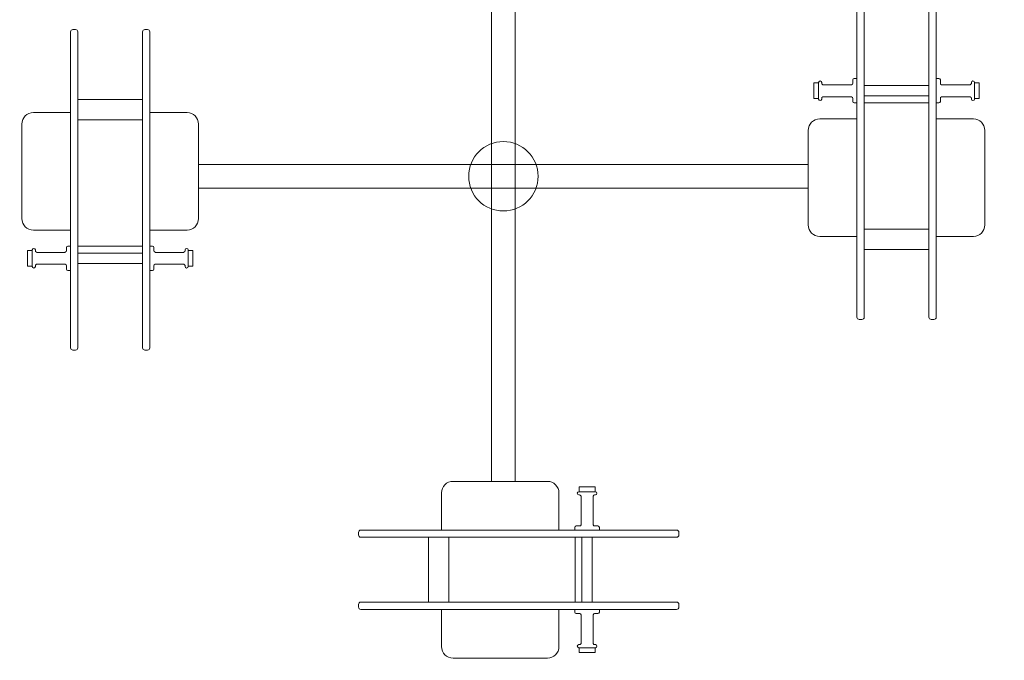
# Model space of a CAD drawing. Units: centimetres. Extents: x 2.62 to 8.64, y 7.31 to 13.34.
# Drawn here: x 4.63 to 6.67, y 9.33 to 10.65 of the extents above; entities that cross this region are included whole.
import ezdxf

# ---------------------------------------------------------------- set-up
doc = ezdxf.new("R2010")
doc.units = ezdxf.units.CM
doc.header["$MEASUREMENT"] = 0
doc.layers.add('layer 1', color=7, linetype='Continuous')

msp = doc.modelspace()

# ---------------------------------------------------------------- linework, layer by layer
at = {"layer": 'layer 1', "color": 7, "lineweight": 9}
for points in [[(4.75283, 10.44208), (4.88663, 10.44208), (4.88663, 10.48414), (4.75283, 10.48414), (4.75283, 10.44208)], [(6.37791, 10.21627), (6.51171, 10.21627), (6.51171, 10.47723), (6.37791, 10.47723), (6.37791, 10.21627)], [(4.75283, 10.18111), (4.88663, 10.18111), (4.88663, 10.44207), (4.75283, 10.44207), (4.75283, 10.18111)], [(5.00219, 10.30127), (6.26235, 10.30127), (6.26235, 10.34989), (5.00219, 10.34989), (5.00219, 10.30127)], [(6.37791, 10.1742), (6.51171, 10.1742), (6.51171, 10.21626), (6.37791, 10.21626), (6.37791, 10.1742)]]:
    msp.add_lwpolyline(points, close=True, dxfattribs=at)
at = {"layer": 'layer 1', "color": 242, "lineweight": 9}
msp.add_ellipse((5.63227, 10.32556), major_axis=(0, 3.01252), ratio=0.9999934, dxfattribs=at)
at = {"layer": 'layer 1', "color": 7, "lineweight": 9}
msp.add_ellipse((5.63227, 10.32558), major_axis=(0, 0.07176), ratio=1, dxfattribs=at)
for points, knots in [([(5.60796, 10.95566), (5.60796, 10.95566), (5.60796, 9.6955), (5.60796, 9.6955), (5.60796, 9.6955), (5.60796, 9.6955), (5.65658, 9.6955), (5.65658, 9.6955), (5.65658, 9.6955), (5.65658, 9.6955), (5.65658, 10.95566), (5.65658, 10.95566), (5.65658, 10.95566), (5.65658, 10.95566), (5.60796, 10.95566), (5.60796, 10.95566)], [0, 0, 0, 0, 0.2, 0.2, 0.2, 0.2, 0.4, 0.4, 0.4, 0.4, 0.6, 0.6, 0.6, 0.6, 1, 1, 1, 1]), ([(6.36777, 10.69186), (6.36777, 10.69186), (6.37305, 10.69186), (6.37305, 10.69186), (6.37305, 10.69186), (6.37573, 10.69186), (6.37791, 10.68969), (6.37791, 10.687), (6.37791, 10.687), (6.37791, 10.687), (6.37791, 10.03472), (6.37791, 10.03472), (6.37791, 10.03472), (6.37791, 10.03204), (6.37573, 10.02986), (6.37305, 10.02986), (6.37305, 10.02986), (6.37305, 10.02986), (6.36777, 10.02986), (6.36777, 10.02986), (6.36777, 10.02986), (6.36509, 10.02986), (6.36291, 10.03204), (6.36291, 10.03472), (6.36291, 10.03472), (6.36291, 10.03472), (6.36291, 10.687), (6.36291, 10.687), (6.36291, 10.687), (6.36291, 10.68969), (6.36509, 10.69186), (6.36777, 10.69186)], [0, 0, 0, 0, 0.1111111, 0.1111111, 0.1111111, 0.1111111, 0.2222222, 0.2222222, 0.2222222, 0.2222222, 0.3333333, 0.3333333, 0.3333333, 0.3333333, 0.4444444, 0.4444444, 0.4444444, 0.4444444, 0.5555556, 0.5555556, 0.5555556, 0.5555556, 0.6666667, 0.6666667, 0.6666667, 0.6666667, 0.7777778, 0.7777778, 0.7777778, 0.7777778, 1, 1, 1, 1]), ([(6.51657, 10.69186), (6.51657, 10.69186), (6.52185, 10.69186), (6.52185, 10.69186), (6.52185, 10.69186), (6.52453, 10.69186), (6.52671, 10.68969), (6.52671, 10.687), (6.52671, 10.687), (6.52671, 10.687), (6.52671, 10.03472), (6.52671, 10.03472), (6.52671, 10.03472), (6.52671, 10.03204), (6.52453, 10.02986), (6.52185, 10.02986), (6.52185, 10.02986), (6.52185, 10.02986), (6.51657, 10.02986), (6.51657, 10.02986), (6.51657, 10.02986), (6.51389, 10.02986), (6.51171, 10.03204), (6.51171, 10.03472), (6.51171, 10.03472), (6.51171, 10.03472), (6.51171, 10.687), (6.51171, 10.687), (6.51171, 10.687), (6.51171, 10.68969), (6.51389, 10.69186), (6.51657, 10.69186)], [0, 0, 0, 0, 0.1111111, 0.1111111, 0.1111111, 0.1111111, 0.2222222, 0.2222222, 0.2222222, 0.2222222, 0.3333333, 0.3333333, 0.3333333, 0.3333333, 0.4444444, 0.4444444, 0.4444444, 0.4444444, 0.5555556, 0.5555556, 0.5555556, 0.5555556, 0.6666667, 0.6666667, 0.6666667, 0.6666667, 0.7777778, 0.7777778, 0.7777778, 0.7777778, 1, 1, 1, 1]), ([(4.74269, 9.96648), (4.74269, 9.96648), (4.74797, 9.96648), (4.74797, 9.96648), (4.74797, 9.96648), (4.75065, 9.96648), (4.75283, 9.96865), (4.75283, 9.97134), (4.75283, 9.97134), (4.75283, 9.97134), (4.75283, 10.62362), (4.75283, 10.62362), (4.75283, 10.62362), (4.75283, 10.6263), (4.75065, 10.62848), (4.74797, 10.62848), (4.74797, 10.62848), (4.74797, 10.62848), (4.74269, 10.62848), (4.74269, 10.62848), (4.74269, 10.62848), (4.74001, 10.62848), (4.73783, 10.6263), (4.73783, 10.62362), (4.73783, 10.62362), (4.73783, 10.62362), (4.73783, 9.97134), (4.73783, 9.97134), (4.73783, 9.97134), (4.73783, 9.96865), (4.74001, 9.96648), (4.74269, 9.96648)], [0, 0, 0, 0, 0.1111111, 0.1111111, 0.1111111, 0.1111111, 0.2222222, 0.2222222, 0.2222222, 0.2222222, 0.3333333, 0.3333333, 0.3333333, 0.3333333, 0.4444444, 0.4444444, 0.4444444, 0.4444444, 0.5555556, 0.5555556, 0.5555556, 0.5555556, 0.6666667, 0.6666667, 0.6666667, 0.6666667, 0.7777778, 0.7777778, 0.7777778, 0.7777778, 1, 1, 1, 1]), ([(4.89149, 9.96648), (4.89149, 9.96648), (4.89677, 9.96648), (4.89677, 9.96648), (4.89677, 9.96648), (4.89945, 9.96648), (4.90163, 9.96865), (4.90163, 9.97134), (4.90163, 9.97134), (4.90163, 9.97134), (4.90163, 10.62362), (4.90163, 10.62362), (4.90163, 10.62362), (4.90163, 10.6263), (4.89945, 10.62848), (4.89677, 10.62848), (4.89677, 10.62848), (4.89677, 10.62848), (4.89149, 10.62848), (4.89149, 10.62848), (4.89149, 10.62848), (4.88881, 10.62848), (4.88663, 10.6263), (4.88663, 10.62362), (4.88663, 10.62362), (4.88663, 10.62362), (4.88663, 9.97134), (4.88663, 9.97134), (4.88663, 9.97134), (4.88663, 9.96865), (4.88881, 9.96648), (4.89149, 9.96648)], [0, 0, 0, 0, 0.1111111, 0.1111111, 0.1111111, 0.1111111, 0.2222222, 0.2222222, 0.2222222, 0.2222222, 0.3333333, 0.3333333, 0.3333333, 0.3333333, 0.4444444, 0.4444444, 0.4444444, 0.4444444, 0.5555556, 0.5555556, 0.5555556, 0.5555556, 0.6666667, 0.6666667, 0.6666667, 0.6666667, 0.7777778, 0.7777778, 0.7777778, 0.7777778, 1, 1, 1, 1]), ([(6.2927, 10.51438), (6.2927, 10.51438), (6.35194, 10.51438), (6.35194, 10.51438), (6.35194, 10.51438), (6.35389, 10.51496), (6.35434, 10.51675), (6.35443, 10.51725), (6.35443, 10.51725), (6.35443, 10.51725), (6.35443, 10.51738), (6.35443, 10.51738), (6.35443, 10.51738), (6.35443, 10.51738), (6.35443, 10.52452), (6.35443, 10.52452), (6.35443, 10.52452), (6.35443, 10.52613), (6.35575, 10.52744), (6.35735, 10.52744), (6.35735, 10.52744), (6.35735, 10.52744), (6.36291, 10.52744), (6.36291, 10.52744), (6.36291, 10.52744), (6.36291, 10.52744), (6.36291, 10.51438), (6.36291, 10.51438), (6.36291, 10.51438), (6.36291, 10.51438), (6.36291, 10.4899), (6.36291, 10.4899), (6.36291, 10.4899), (6.36291, 10.4899), (6.36291, 10.47684), (6.36291, 10.47684), (6.36291, 10.47684), (6.36291, 10.47684), (6.35735, 10.47684), (6.35735, 10.47684), (6.35735, 10.47684), (6.35577, 10.47684), (6.35443, 10.47815), (6.35443, 10.47976), (6.35443, 10.47976), (6.35443, 10.47976), (6.35443, 10.4867), (6.35443, 10.4867), (6.35443, 10.4867), (6.35443, 10.4867), (6.35443, 10.48683), (6.35443, 10.48683), (6.35443, 10.48683), (6.35434, 10.48733), (6.35389, 10.48912), (6.35194, 10.4897), (6.35194, 10.4897), (6.35174, 10.48976), (6.35161, 10.48983), (6.35153, 10.4899), (6.35153, 10.4899), (6.35153, 10.4899), (6.29311, 10.4899), (6.29311, 10.4899), (6.29311, 10.4899), (6.29303, 10.48983), (6.2929, 10.48976), (6.2927, 10.4897), (6.2927, 10.4897), (6.29043, 10.48902), (6.29019, 10.4867), (6.29019, 10.4867), (6.29019, 10.4867), (6.29019, 10.4867), (6.29019, 10.48507), (6.29019, 10.48507), (6.29019, 10.48507), (6.29019, 10.48329), (6.28875, 10.48185), (6.28696, 10.48185), (6.28696, 10.48185), (6.28518, 10.48185), (6.28374, 10.48329), (6.28374, 10.48507), (6.28374, 10.48507), (6.28374, 10.48507), (6.28374, 10.4899), (6.28374, 10.4899), (6.28374, 10.4899), (6.28374, 10.4899), (6.28374, 10.51438), (6.28374, 10.51438), (6.28374, 10.51438), (6.28374, 10.51438), (6.28374, 10.51921), (6.28374, 10.51921), (6.28374, 10.51921), (6.28374, 10.52099), (6.28518, 10.52243), (6.28697, 10.52243), (6.28697, 10.52243), (6.28875, 10.52243), (6.29019, 10.52099), (6.29019, 10.51921), (6.29019, 10.51921), (6.29019, 10.51921), (6.29019, 10.51738), (6.29019, 10.51738), (6.29019, 10.51738), (6.29019, 10.51738), (6.29043, 10.51506), (6.2927, 10.51438)], [0, 0, 0, 0, 0.0344828, 0.0344828, 0.0344828, 0.0344828, 0.0689655, 0.0689655, 0.0689655, 0.0689655, 0.1034483, 0.1034483, 0.1034483, 0.1034483, 0.137931, 0.137931, 0.137931, 0.137931, 0.1724138, 0.1724138, 0.1724138, 0.1724138, 0.2068966, 0.2068966, 0.2068966, 0.2068966, 0.2413793, 0.2413793, 0.2413793, 0.2413793, 0.2758621, 0.2758621, 0.2758621, 0.2758621, 0.3103448, 0.3103448, 0.3103448, 0.3103448, 0.3448276, 0.3448276, 0.3448276, 0.3448276, 0.3793103, 0.3793103, 0.3793103, 0.3793103, 0.4137931, 0.4137931, 0.4137931, 0.4137931, 0.4482759, 0.4482759, 0.4482759, 0.4482759, 0.4827586, 0.4827586, 0.4827586, 0.4827586, 0.5172414, 0.5172414, 0.5172414, 0.5172414, 0.5517241, 0.5517241, 0.5517241, 0.5517241, 0.5862069, 0.5862069, 0.5862069, 0.5862069, 0.6206897, 0.6206897, 0.6206897, 0.6206897, 0.6551724, 0.6551724, 0.6551724, 0.6551724, 0.6896552, 0.6896552, 0.6896552, 0.6896552, 0.7241379, 0.7241379, 0.7241379, 0.7241379, 0.7586207, 0.7586207, 0.7586207, 0.7586207, 0.7931034, 0.7931034, 0.7931034, 0.7931034, 0.8275862, 0.8275862, 0.8275862, 0.8275862, 0.862069, 0.862069, 0.862069, 0.862069, 0.8965517, 0.8965517, 0.8965517, 0.8965517, 0.9310345, 0.9310345, 0.9310345, 0.9310345, 1, 1, 1, 1]), ([(6.59692, 10.51438), (6.59692, 10.51438), (6.53768, 10.51438), (6.53768, 10.51438), (6.53768, 10.51438), (6.53573, 10.51496), (6.53528, 10.51675), (6.53519, 10.51725), (6.53519, 10.51725), (6.53519, 10.51725), (6.53519, 10.51738), (6.53519, 10.51738), (6.53519, 10.51738), (6.53519, 10.51738), (6.53519, 10.52452), (6.53519, 10.52452), (6.53519, 10.52452), (6.53519, 10.52613), (6.53387, 10.52744), (6.53227, 10.52744), (6.53227, 10.52744), (6.53227, 10.52744), (6.52671, 10.52744), (6.52671, 10.52744), (6.52671, 10.52744), (6.52671, 10.52744), (6.52671, 10.51438), (6.52671, 10.51438), (6.52671, 10.51438), (6.52671, 10.51438), (6.52671, 10.4899), (6.52671, 10.4899), (6.52671, 10.4899), (6.52671, 10.4899), (6.52671, 10.47684), (6.52671, 10.47684), (6.52671, 10.47684), (6.52671, 10.47684), (6.53227, 10.47684), (6.53227, 10.47684), (6.53227, 10.47684), (6.53385, 10.47684), (6.53519, 10.47815), (6.53519, 10.47976), (6.53519, 10.47976), (6.53519, 10.47976), (6.53519, 10.4867), (6.53519, 10.4867), (6.53519, 10.4867), (6.53519, 10.4867), (6.53519, 10.48683), (6.53519, 10.48683), (6.53519, 10.48683), (6.53528, 10.48733), (6.53573, 10.48912), (6.53768, 10.4897), (6.53768, 10.4897), (6.53788, 10.48976), (6.53801, 10.48983), (6.53809, 10.4899), (6.53809, 10.4899), (6.53809, 10.4899), (6.59651, 10.4899), (6.59651, 10.4899), (6.59651, 10.4899), (6.59659, 10.48983), (6.59672, 10.48976), (6.59692, 10.4897), (6.59692, 10.4897), (6.59919, 10.48902), (6.59943, 10.4867), (6.59943, 10.4867), (6.59943, 10.4867), (6.59943, 10.4867), (6.59943, 10.48507), (6.59943, 10.48507), (6.59943, 10.48507), (6.59943, 10.48329), (6.60087, 10.48185), (6.60266, 10.48185), (6.60266, 10.48185), (6.60444, 10.48185), (6.60588, 10.48329), (6.60588, 10.48507), (6.60588, 10.48507), (6.60588, 10.48507), (6.60588, 10.4899), (6.60588, 10.4899), (6.60588, 10.4899), (6.60588, 10.4899), (6.60588, 10.51438), (6.60588, 10.51438), (6.60588, 10.51438), (6.60588, 10.51438), (6.60588, 10.51921), (6.60588, 10.51921), (6.60588, 10.51921), (6.60588, 10.52099), (6.60444, 10.52243), (6.60265, 10.52243), (6.60265, 10.52243), (6.60087, 10.52243), (6.59943, 10.52099), (6.59943, 10.51921), (6.59943, 10.51921), (6.59943, 10.51921), (6.59943, 10.51738), (6.59943, 10.51738), (6.59943, 10.51738), (6.59943, 10.51738), (6.59919, 10.51506), (6.59692, 10.51438)], [0, 0, 0, 0, 0.0344828, 0.0344828, 0.0344828, 0.0344828, 0.0689655, 0.0689655, 0.0689655, 0.0689655, 0.1034483, 0.1034483, 0.1034483, 0.1034483, 0.137931, 0.137931, 0.137931, 0.137931, 0.1724138, 0.1724138, 0.1724138, 0.1724138, 0.2068966, 0.2068966, 0.2068966, 0.2068966, 0.2413793, 0.2413793, 0.2413793, 0.2413793, 0.2758621, 0.2758621, 0.2758621, 0.2758621, 0.3103448, 0.3103448, 0.3103448, 0.3103448, 0.3448276, 0.3448276, 0.3448276, 0.3448276, 0.3793103, 0.3793103, 0.3793103, 0.3793103, 0.4137931, 0.4137931, 0.4137931, 0.4137931, 0.4482759, 0.4482759, 0.4482759, 0.4482759, 0.4827586, 0.4827586, 0.4827586, 0.4827586, 0.5172414, 0.5172414, 0.5172414, 0.5172414, 0.5517241, 0.5517241, 0.5517241, 0.5517241, 0.5862069, 0.5862069, 0.5862069, 0.5862069, 0.6206897, 0.6206897, 0.6206897, 0.6206897, 0.6551724, 0.6551724, 0.6551724, 0.6551724, 0.6896552, 0.6896552, 0.6896552, 0.6896552, 0.7241379, 0.7241379, 0.7241379, 0.7241379, 0.7586207, 0.7586207, 0.7586207, 0.7586207, 0.7931034, 0.7931034, 0.7931034, 0.7931034, 0.8275862, 0.8275862, 0.8275862, 0.8275862, 0.862069, 0.862069, 0.862069, 0.862069, 0.8965517, 0.8965517, 0.8965517, 0.8965517, 0.9310345, 0.9310345, 0.9310345, 0.9310345, 1, 1, 1, 1]), ([(6.27391, 10.51848), (6.27391, 10.51848), (6.27391, 10.48581), (6.27391, 10.48581), (6.27391, 10.48581), (6.27391, 10.48581), (6.28374, 10.48581), (6.28374, 10.48581), (6.28374, 10.48581), (6.28374, 10.48581), (6.28374, 10.51848), (6.28374, 10.51848), (6.28374, 10.51848), (6.28374, 10.51848), (6.27391, 10.51848), (6.27391, 10.51848)], [0, 0, 0, 0, 0.2, 0.2, 0.2, 0.2, 0.4, 0.4, 0.4, 0.4, 0.6, 0.6, 0.6, 0.6, 1, 1, 1, 1]), ([(6.37791, 10.49149), (6.37791, 10.49149), (6.37791, 10.51279), (6.37791, 10.51279), (6.37791, 10.51279), (6.37791, 10.51279), (6.51171, 10.51279), (6.51171, 10.51279), (6.51171, 10.51279), (6.51171, 10.51279), (6.51171, 10.49149), (6.51171, 10.49149), (6.51171, 10.49149), (6.51171, 10.49149), (6.37791, 10.49149), (6.37791, 10.49149)], [0, 0, 0, 0, 0.2, 0.2, 0.2, 0.2, 0.4, 0.4, 0.4, 0.4, 0.6, 0.6, 0.6, 0.6, 1, 1, 1, 1]), ([(6.61571, 10.51848), (6.61571, 10.51848), (6.61571, 10.48581), (6.61571, 10.48581), (6.61571, 10.48581), (6.61571, 10.48581), (6.60588, 10.48581), (6.60588, 10.48581), (6.60588, 10.48581), (6.60588, 10.48581), (6.60588, 10.51848), (6.60588, 10.51848), (6.60588, 10.51848), (6.60588, 10.51848), (6.61571, 10.51848), (6.61571, 10.51848)], [0, 0, 0, 0, 0.2, 0.2, 0.2, 0.2, 0.4, 0.4, 0.4, 0.4, 0.6, 0.6, 0.6, 0.6, 1, 1, 1, 1]), ([(4.66088, 10.45696), (4.66088, 10.45696), (4.73783, 10.45696), (4.73783, 10.45696), (4.73783, 10.45696), (4.73783, 10.45696), (4.73783, 10.21444), (4.73783, 10.21444), (4.73783, 10.21444), (4.73783, 10.21444), (4.66088, 10.21444), (4.66088, 10.21444), (4.66088, 10.21444), (4.64789, 10.21444), (4.63727, 10.22507), (4.63727, 10.23812), (4.63727, 10.23812), (4.63727, 10.23812), (4.63727, 10.43327), (4.63727, 10.43327), (4.63727, 10.43327), (4.63727, 10.44632), (4.64789, 10.45696), (4.66088, 10.45696)], [0, 0, 0, 0, 0.1428571, 0.1428571, 0.1428571, 0.1428571, 0.2857143, 0.2857143, 0.2857143, 0.2857143, 0.4285714, 0.4285714, 0.4285714, 0.4285714, 0.5714286, 0.5714286, 0.5714286, 0.5714286, 0.7142857, 0.7142857, 0.7142857, 0.7142857, 1, 1, 1, 1]), ([(4.97858, 10.45696), (4.97858, 10.45696), (4.90163, 10.45696), (4.90163, 10.45696), (4.90163, 10.45696), (4.90163, 10.45696), (4.90163, 10.21444), (4.90163, 10.21444), (4.90163, 10.21444), (4.90163, 10.21444), (4.97858, 10.21444), (4.97858, 10.21444), (4.97858, 10.21444), (4.99157, 10.21444), (5.00219, 10.22507), (5.00219, 10.23812), (5.00219, 10.23812), (5.00219, 10.23812), (5.00219, 10.43327), (5.00219, 10.43327), (5.00219, 10.43327), (5.00219, 10.44632), (4.99157, 10.45696), (4.97858, 10.45696)], [0, 0, 0, 0, 0.1428571, 0.1428571, 0.1428571, 0.1428571, 0.2857143, 0.2857143, 0.2857143, 0.2857143, 0.4285714, 0.4285714, 0.4285714, 0.4285714, 0.5714286, 0.5714286, 0.5714286, 0.5714286, 0.7142857, 0.7142857, 0.7142857, 0.7142857, 1, 1, 1, 1]), ([(6.28596, 10.20138), (6.28596, 10.20138), (6.36291, 10.20138), (6.36291, 10.20138), (6.36291, 10.20138), (6.36291, 10.20138), (6.36291, 10.4439), (6.36291, 10.4439), (6.36291, 10.4439), (6.36291, 10.4439), (6.28596, 10.4439), (6.28596, 10.4439), (6.28596, 10.4439), (6.27297, 10.4439), (6.26235, 10.43327), (6.26235, 10.42022), (6.26235, 10.42022), (6.26235, 10.42022), (6.26235, 10.22507), (6.26235, 10.22507), (6.26235, 10.22507), (6.26235, 10.21202), (6.27297, 10.20138), (6.28596, 10.20138)], [0, 0, 0, 0, 0.1428571, 0.1428571, 0.1428571, 0.1428571, 0.2857143, 0.2857143, 0.2857143, 0.2857143, 0.4285714, 0.4285714, 0.4285714, 0.4285714, 0.5714286, 0.5714286, 0.5714286, 0.5714286, 0.7142857, 0.7142857, 0.7142857, 0.7142857, 1, 1, 1, 1]), ([(6.60366, 10.20138), (6.60366, 10.20138), (6.52671, 10.20138), (6.52671, 10.20138), (6.52671, 10.20138), (6.52671, 10.20138), (6.52671, 10.4439), (6.52671, 10.4439), (6.52671, 10.4439), (6.52671, 10.4439), (6.60366, 10.4439), (6.60366, 10.4439), (6.60366, 10.4439), (6.61665, 10.4439), (6.62727, 10.43327), (6.62727, 10.42022), (6.62727, 10.42022), (6.62727, 10.42022), (6.62727, 10.22507), (6.62727, 10.22507), (6.62727, 10.22507), (6.62727, 10.21202), (6.61665, 10.20138), (6.60366, 10.20138)], [0, 0, 0, 0, 0.1428571, 0.1428571, 0.1428571, 0.1428571, 0.2857143, 0.2857143, 0.2857143, 0.2857143, 0.4285714, 0.4285714, 0.4285714, 0.4285714, 0.5714286, 0.5714286, 0.5714286, 0.5714286, 0.7142857, 0.7142857, 0.7142857, 0.7142857, 1, 1, 1, 1]), ([(4.66762, 10.14396), (4.66762, 10.14396), (4.72686, 10.14396), (4.72686, 10.14396), (4.72686, 10.14396), (4.72881, 10.14338), (4.72926, 10.14159), (4.72935, 10.14109), (4.72935, 10.14109), (4.72935, 10.14109), (4.72935, 10.14096), (4.72935, 10.14096), (4.72935, 10.14096), (4.72935, 10.14096), (4.72935, 10.13382), (4.72935, 10.13382), (4.72935, 10.13382), (4.72935, 10.13221), (4.73067, 10.1309), (4.73227, 10.1309), (4.73227, 10.1309), (4.73227, 10.1309), (4.73783, 10.1309), (4.73783, 10.1309), (4.73783, 10.1309), (4.73783, 10.1309), (4.73783, 10.14396), (4.73783, 10.14396), (4.73783, 10.14396), (4.73783, 10.14396), (4.73783, 10.16844), (4.73783, 10.16844), (4.73783, 10.16844), (4.73783, 10.16844), (4.73783, 10.1815), (4.73783, 10.1815), (4.73783, 10.1815), (4.73783, 10.1815), (4.73227, 10.1815), (4.73227, 10.1815), (4.73227, 10.1815), (4.73069, 10.1815), (4.72935, 10.18019), (4.72935, 10.17858), (4.72935, 10.17858), (4.72935, 10.17858), (4.72935, 10.17164), (4.72935, 10.17164), (4.72935, 10.17164), (4.72935, 10.17164), (4.72935, 10.17151), (4.72935, 10.17151), (4.72935, 10.17151), (4.72926, 10.17101), (4.72881, 10.16922), (4.72686, 10.16864), (4.72686, 10.16864), (4.72666, 10.16858), (4.72653, 10.16851), (4.72645, 10.16844), (4.72645, 10.16844), (4.72645, 10.16844), (4.66803, 10.16844), (4.66803, 10.16844), (4.66803, 10.16844), (4.66795, 10.16851), (4.66782, 10.16858), (4.66762, 10.16864), (4.66762, 10.16864), (4.66535, 10.16932), (4.66511, 10.17164), (4.66511, 10.17164), (4.66511, 10.17164), (4.66511, 10.17164), (4.66511, 10.17327), (4.66511, 10.17327), (4.66511, 10.17327), (4.66511, 10.17505), (4.66367, 10.17649), (4.66188, 10.17649), (4.66188, 10.17649), (4.6601, 10.17649), (4.65866, 10.17505), (4.65866, 10.17327), (4.65866, 10.17327), (4.65866, 10.17327), (4.65866, 10.16844), (4.65866, 10.16844), (4.65866, 10.16844), (4.65866, 10.16844), (4.65866, 10.14396), (4.65866, 10.14396), (4.65866, 10.14396), (4.65866, 10.14396), (4.65866, 10.13913), (4.65866, 10.13913), (4.65866, 10.13913), (4.65866, 10.13735), (4.6601, 10.13591), (4.66189, 10.13591), (4.66189, 10.13591), (4.66367, 10.13591), (4.66511, 10.13735), (4.66511, 10.13913), (4.66511, 10.13913), (4.66511, 10.13913), (4.66511, 10.14096), (4.66511, 10.14096), (4.66511, 10.14096), (4.66511, 10.14096), (4.66535, 10.14328), (4.66762, 10.14396)], [0, 0, 0, 0, 0.0344828, 0.0344828, 0.0344828, 0.0344828, 0.0689655, 0.0689655, 0.0689655, 0.0689655, 0.1034483, 0.1034483, 0.1034483, 0.1034483, 0.137931, 0.137931, 0.137931, 0.137931, 0.1724138, 0.1724138, 0.1724138, 0.1724138, 0.2068966, 0.2068966, 0.2068966, 0.2068966, 0.2413793, 0.2413793, 0.2413793, 0.2413793, 0.2758621, 0.2758621, 0.2758621, 0.2758621, 0.3103448, 0.3103448, 0.3103448, 0.3103448, 0.3448276, 0.3448276, 0.3448276, 0.3448276, 0.3793103, 0.3793103, 0.3793103, 0.3793103, 0.4137931, 0.4137931, 0.4137931, 0.4137931, 0.4482759, 0.4482759, 0.4482759, 0.4482759, 0.4827586, 0.4827586, 0.4827586, 0.4827586, 0.5172414, 0.5172414, 0.5172414, 0.5172414, 0.5517241, 0.5517241, 0.5517241, 0.5517241, 0.5862069, 0.5862069, 0.5862069, 0.5862069, 0.6206897, 0.6206897, 0.6206897, 0.6206897, 0.6551724, 0.6551724, 0.6551724, 0.6551724, 0.6896552, 0.6896552, 0.6896552, 0.6896552, 0.7241379, 0.7241379, 0.7241379, 0.7241379, 0.7586207, 0.7586207, 0.7586207, 0.7586207, 0.7931034, 0.7931034, 0.7931034, 0.7931034, 0.8275862, 0.8275862, 0.8275862, 0.8275862, 0.862069, 0.862069, 0.862069, 0.862069, 0.8965517, 0.8965517, 0.8965517, 0.8965517, 0.9310345, 0.9310345, 0.9310345, 0.9310345, 1, 1, 1, 1]), ([(4.97184, 10.14396), (4.97184, 10.14396), (4.9126, 10.14396), (4.9126, 10.14396), (4.9126, 10.14396), (4.91065, 10.14338), (4.9102, 10.14159), (4.91011, 10.14109), (4.91011, 10.14109), (4.91011, 10.14109), (4.91011, 10.14096), (4.91011, 10.14096), (4.91011, 10.14096), (4.91011, 10.14096), (4.91011, 10.13382), (4.91011, 10.13382), (4.91011, 10.13382), (4.91011, 10.13221), (4.90879, 10.1309), (4.90719, 10.1309), (4.90719, 10.1309), (4.90719, 10.1309), (4.90163, 10.1309), (4.90163, 10.1309), (4.90163, 10.1309), (4.90163, 10.1309), (4.90163, 10.14396), (4.90163, 10.14396), (4.90163, 10.14396), (4.90163, 10.14396), (4.90163, 10.16844), (4.90163, 10.16844), (4.90163, 10.16844), (4.90163, 10.16844), (4.90163, 10.1815), (4.90163, 10.1815), (4.90163, 10.1815), (4.90163, 10.1815), (4.90719, 10.1815), (4.90719, 10.1815), (4.90719, 10.1815), (4.90877, 10.1815), (4.91011, 10.18019), (4.91011, 10.17858), (4.91011, 10.17858), (4.91011, 10.17858), (4.91011, 10.17164), (4.91011, 10.17164), (4.91011, 10.17164), (4.91011, 10.17164), (4.91011, 10.17151), (4.91011, 10.17151), (4.91011, 10.17151), (4.9102, 10.17101), (4.91065, 10.16922), (4.9126, 10.16864), (4.9126, 10.16864), (4.9128, 10.16858), (4.91293, 10.16851), (4.91301, 10.16844), (4.91301, 10.16844), (4.91301, 10.16844), (4.97143, 10.16844), (4.97143, 10.16844), (4.97143, 10.16844), (4.97151, 10.16851), (4.97164, 10.16858), (4.97184, 10.16864), (4.97184, 10.16864), (4.97411, 10.16932), (4.97435, 10.17164), (4.97435, 10.17164), (4.97435, 10.17164), (4.97435, 10.17164), (4.97435, 10.17327), (4.97435, 10.17327), (4.97435, 10.17327), (4.97435, 10.17505), (4.97579, 10.17649), (4.97758, 10.17649), (4.97758, 10.17649), (4.97936, 10.17649), (4.9808, 10.17505), (4.9808, 10.17327), (4.9808, 10.17327), (4.9808, 10.17327), (4.9808, 10.16844), (4.9808, 10.16844), (4.9808, 10.16844), (4.9808, 10.16844), (4.9808, 10.14396), (4.9808, 10.14396), (4.9808, 10.14396), (4.9808, 10.14396), (4.9808, 10.13913), (4.9808, 10.13913), (4.9808, 10.13913), (4.9808, 10.13735), (4.97936, 10.13591), (4.97757, 10.13591), (4.97757, 10.13591), (4.97579, 10.13591), (4.97435, 10.13735), (4.97435, 10.13913), (4.97435, 10.13913), (4.97435, 10.13913), (4.97435, 10.14096), (4.97435, 10.14096), (4.97435, 10.14096), (4.97435, 10.14096), (4.97411, 10.14328), (4.97184, 10.14396)], [0, 0, 0, 0, 0.0344828, 0.0344828, 0.0344828, 0.0344828, 0.0689655, 0.0689655, 0.0689655, 0.0689655, 0.1034483, 0.1034483, 0.1034483, 0.1034483, 0.137931, 0.137931, 0.137931, 0.137931, 0.1724138, 0.1724138, 0.1724138, 0.1724138, 0.2068966, 0.2068966, 0.2068966, 0.2068966, 0.2413793, 0.2413793, 0.2413793, 0.2413793, 0.2758621, 0.2758621, 0.2758621, 0.2758621, 0.3103448, 0.3103448, 0.3103448, 0.3103448, 0.3448276, 0.3448276, 0.3448276, 0.3448276, 0.3793103, 0.3793103, 0.3793103, 0.3793103, 0.4137931, 0.4137931, 0.4137931, 0.4137931, 0.4482759, 0.4482759, 0.4482759, 0.4482759, 0.4827586, 0.4827586, 0.4827586, 0.4827586, 0.5172414, 0.5172414, 0.5172414, 0.5172414, 0.5517241, 0.5517241, 0.5517241, 0.5517241, 0.5862069, 0.5862069, 0.5862069, 0.5862069, 0.6206897, 0.6206897, 0.6206897, 0.6206897, 0.6551724, 0.6551724, 0.6551724, 0.6551724, 0.6896552, 0.6896552, 0.6896552, 0.6896552, 0.7241379, 0.7241379, 0.7241379, 0.7241379, 0.7586207, 0.7586207, 0.7586207, 0.7586207, 0.7931034, 0.7931034, 0.7931034, 0.7931034, 0.8275862, 0.8275862, 0.8275862, 0.8275862, 0.862069, 0.862069, 0.862069, 0.862069, 0.8965517, 0.8965517, 0.8965517, 0.8965517, 0.9310345, 0.9310345, 0.9310345, 0.9310345, 1, 1, 1, 1]), ([(4.64883, 10.13986), (4.64883, 10.13986), (4.64883, 10.17253), (4.64883, 10.17253), (4.64883, 10.17253), (4.64883, 10.17253), (4.65866, 10.17253), (4.65866, 10.17253), (4.65866, 10.17253), (4.65866, 10.17253), (4.65866, 10.13986), (4.65866, 10.13986), (4.65866, 10.13986), (4.65866, 10.13986), (4.64883, 10.13986), (4.64883, 10.13986)], [0, 0, 0, 0, 0.2, 0.2, 0.2, 0.2, 0.4, 0.4, 0.4, 0.4, 0.6, 0.6, 0.6, 0.6, 1, 1, 1, 1]), ([(4.75283, 10.16685), (4.75283, 10.16685), (4.75283, 10.14555), (4.75283, 10.14555), (4.75283, 10.14555), (4.75283, 10.14555), (4.88663, 10.14555), (4.88663, 10.14555), (4.88663, 10.14555), (4.88663, 10.14555), (4.88663, 10.16685), (4.88663, 10.16685), (4.88663, 10.16685), (4.88663, 10.16685), (4.75283, 10.16685), (4.75283, 10.16685)], [0, 0, 0, 0, 0.2, 0.2, 0.2, 0.2, 0.4, 0.4, 0.4, 0.4, 0.6, 0.6, 0.6, 0.6, 1, 1, 1, 1]), ([(4.99063, 10.13986), (4.99063, 10.13986), (4.99063, 10.17253), (4.99063, 10.17253), (4.99063, 10.17253), (4.99063, 10.17253), (4.9808, 10.17253), (4.9808, 10.17253), (4.9808, 10.17253), (4.9808, 10.17253), (4.9808, 10.13986), (4.9808, 10.13986), (4.9808, 10.13986), (4.9808, 10.13986), (4.99063, 10.13986), (4.99063, 10.13986)], [0, 0, 0, 0, 0.2, 0.2, 0.2, 0.2, 0.4, 0.4, 0.4, 0.4, 0.6, 0.6, 0.6, 0.6, 1, 1, 1, 1]), ([(5.50448, 9.67189), (5.50448, 9.67189), (5.50448, 9.59494), (5.50448, 9.59494), (5.50448, 9.59494), (5.50448, 9.59494), (5.747, 9.59494), (5.747, 9.59494), (5.747, 9.59494), (5.747, 9.59494), (5.747, 9.67189), (5.747, 9.67189), (5.747, 9.67189), (5.747, 9.68488), (5.73637, 9.6955), (5.72332, 9.6955), (5.72332, 9.6955), (5.72332, 9.6955), (5.52817, 9.6955), (5.52817, 9.6955), (5.52817, 9.6955), (5.51512, 9.6955), (5.50448, 9.68488), (5.50448, 9.67189)], [0, 0, 0, 0, 0.1428571, 0.1428571, 0.1428571, 0.1428571, 0.2857143, 0.2857143, 0.2857143, 0.2857143, 0.4285714, 0.4285714, 0.4285714, 0.4285714, 0.5714286, 0.5714286, 0.5714286, 0.5714286, 0.7142857, 0.7142857, 0.7142857, 0.7142857, 1, 1, 1, 1]), ([(5.81748, 9.66515), (5.81748, 9.66515), (5.81748, 9.60591), (5.81748, 9.60591), (5.81748, 9.60591), (5.81806, 9.60396), (5.81985, 9.60351), (5.82035, 9.60342), (5.82035, 9.60342), (5.82035, 9.60342), (5.82048, 9.60342), (5.82048, 9.60342), (5.82048, 9.60342), (5.82048, 9.60342), (5.82762, 9.60342), (5.82762, 9.60342), (5.82762, 9.60342), (5.82923, 9.60342), (5.83054, 9.6021), (5.83054, 9.6005), (5.83054, 9.6005), (5.83054, 9.6005), (5.83054, 9.59494), (5.83054, 9.59494), (5.83054, 9.59494), (5.83054, 9.59494), (5.81748, 9.59494), (5.81748, 9.59494), (5.81748, 9.59494), (5.81748, 9.59494), (5.793, 9.59494), (5.793, 9.59494), (5.793, 9.59494), (5.793, 9.59494), (5.77994, 9.59494), (5.77994, 9.59494), (5.77994, 9.59494), (5.77994, 9.59494), (5.77994, 9.6005), (5.77994, 9.6005), (5.77994, 9.6005), (5.77994, 9.60208), (5.78125, 9.60342), (5.78286, 9.60342), (5.78286, 9.60342), (5.78286, 9.60342), (5.7898, 9.60342), (5.7898, 9.60342), (5.7898, 9.60342), (5.7898, 9.60342), (5.78993, 9.60342), (5.78993, 9.60342), (5.78993, 9.60342), (5.79043, 9.60351), (5.79222, 9.60396), (5.7928, 9.60591), (5.7928, 9.60591), (5.79286, 9.60611), (5.79293, 9.60624), (5.793, 9.60632), (5.793, 9.60632), (5.793, 9.60632), (5.793, 9.66474), (5.793, 9.66474), (5.793, 9.66474), (5.79293, 9.66482), (5.79286, 9.66495), (5.7928, 9.66515), (5.7928, 9.66515), (5.79212, 9.66742), (5.7898, 9.66766), (5.7898, 9.66766), (5.7898, 9.66766), (5.7898, 9.66766), (5.78817, 9.66766), (5.78817, 9.66766), (5.78817, 9.66766), (5.78639, 9.66766), (5.78495, 9.6691), (5.78495, 9.67089), (5.78495, 9.67089), (5.78495, 9.67267), (5.78639, 9.67411), (5.78817, 9.67411), (5.78817, 9.67411), (5.78817, 9.67411), (5.793, 9.67411), (5.793, 9.67411), (5.793, 9.67411), (5.793, 9.67411), (5.81748, 9.67411), (5.81748, 9.67411), (5.81748, 9.67411), (5.81748, 9.67411), (5.82231, 9.67411), (5.82231, 9.67411), (5.82231, 9.67411), (5.82409, 9.67411), (5.82553, 9.67267), (5.82553, 9.67088), (5.82553, 9.67088), (5.82553, 9.6691), (5.82409, 9.66766), (5.82231, 9.66766), (5.82231, 9.66766), (5.82231, 9.66766), (5.82048, 9.66766), (5.82048, 9.66766), (5.82048, 9.66766), (5.82048, 9.66766), (5.81816, 9.66742), (5.81748, 9.66515)], [0, 0, 0, 0, 0.0344828, 0.0344828, 0.0344828, 0.0344828, 0.0689655, 0.0689655, 0.0689655, 0.0689655, 0.1034483, 0.1034483, 0.1034483, 0.1034483, 0.137931, 0.137931, 0.137931, 0.137931, 0.1724138, 0.1724138, 0.1724138, 0.1724138, 0.2068966, 0.2068966, 0.2068966, 0.2068966, 0.2413793, 0.2413793, 0.2413793, 0.2413793, 0.2758621, 0.2758621, 0.2758621, 0.2758621, 0.3103448, 0.3103448, 0.3103448, 0.3103448, 0.3448276, 0.3448276, 0.3448276, 0.3448276, 0.3793103, 0.3793103, 0.3793103, 0.3793103, 0.4137931, 0.4137931, 0.4137931, 0.4137931, 0.4482759, 0.4482759, 0.4482759, 0.4482759, 0.4827586, 0.4827586, 0.4827586, 0.4827586, 0.5172414, 0.5172414, 0.5172414, 0.5172414, 0.5517241, 0.5517241, 0.5517241, 0.5517241, 0.5862069, 0.5862069, 0.5862069, 0.5862069, 0.6206897, 0.6206897, 0.6206897, 0.6206897, 0.6551724, 0.6551724, 0.6551724, 0.6551724, 0.6896552, 0.6896552, 0.6896552, 0.6896552, 0.7241379, 0.7241379, 0.7241379, 0.7241379, 0.7586207, 0.7586207, 0.7586207, 0.7586207, 0.7931034, 0.7931034, 0.7931034, 0.7931034, 0.8275862, 0.8275862, 0.8275862, 0.8275862, 0.862069, 0.862069, 0.862069, 0.862069, 0.8965517, 0.8965517, 0.8965517, 0.8965517, 0.9310345, 0.9310345, 0.9310345, 0.9310345, 1, 1, 1, 1]), ([(5.82158, 9.68394), (5.82158, 9.68394), (5.78891, 9.68394), (5.78891, 9.68394), (5.78891, 9.68394), (5.78891, 9.68394), (5.78891, 9.67411), (5.78891, 9.67411), (5.78891, 9.67411), (5.78891, 9.67411), (5.82158, 9.67411), (5.82158, 9.67411), (5.82158, 9.67411), (5.82158, 9.67411), (5.82158, 9.68394), (5.82158, 9.68394)], [0, 0, 0, 0, 0.2, 0.2, 0.2, 0.2, 0.4, 0.4, 0.4, 0.4, 0.6, 0.6, 0.6, 0.6, 1, 1, 1, 1]), ([(5.99496, 9.5848), (5.99496, 9.5848), (5.99496, 9.59008), (5.99496, 9.59008), (5.99496, 9.59008), (5.99496, 9.59276), (5.99279, 9.59494), (5.9901, 9.59494), (5.9901, 9.59494), (5.9901, 9.59494), (5.33782, 9.59494), (5.33782, 9.59494), (5.33782, 9.59494), (5.33514, 9.59494), (5.33296, 9.59276), (5.33296, 9.59008), (5.33296, 9.59008), (5.33296, 9.59008), (5.33296, 9.5848), (5.33296, 9.5848), (5.33296, 9.5848), (5.33296, 9.58212), (5.33514, 9.57994), (5.33782, 9.57994), (5.33782, 9.57994), (5.33782, 9.57994), (5.9901, 9.57994), (5.9901, 9.57994), (5.9901, 9.57994), (5.99279, 9.57994), (5.99496, 9.58212), (5.99496, 9.5848)], [0, 0, 0, 0, 0.1111111, 0.1111111, 0.1111111, 0.1111111, 0.2222222, 0.2222222, 0.2222222, 0.2222222, 0.3333333, 0.3333333, 0.3333333, 0.3333333, 0.4444444, 0.4444444, 0.4444444, 0.4444444, 0.5555556, 0.5555556, 0.5555556, 0.5555556, 0.6666667, 0.6666667, 0.6666667, 0.6666667, 0.7777778, 0.7777778, 0.7777778, 0.7777778, 1, 1, 1, 1]), ([(5.51936, 9.44614), (5.51936, 9.44614), (5.51936, 9.57994), (5.51936, 9.57994), (5.51936, 9.57994), (5.51936, 9.57994), (5.4773, 9.57994), (5.4773, 9.57994), (5.4773, 9.57994), (5.4773, 9.57994), (5.4773, 9.44614), (5.4773, 9.44614), (5.4773, 9.44614), (5.4773, 9.44614), (5.51936, 9.44614), (5.51936, 9.44614)], [0, 0, 0, 0, 0.2, 0.2, 0.2, 0.2, 0.4, 0.4, 0.4, 0.4, 0.6, 0.6, 0.6, 0.6, 1, 1, 1, 1]), ([(5.78033, 9.44614), (5.78033, 9.44614), (5.78033, 9.57994), (5.78033, 9.57994), (5.78033, 9.57994), (5.78033, 9.57994), (5.51936, 9.57994), (5.51936, 9.57994), (5.51936, 9.57994), (5.51936, 9.57994), (5.51936, 9.44614), (5.51936, 9.44614), (5.51936, 9.44614), (5.51936, 9.44614), (5.78033, 9.44614), (5.78033, 9.44614)], [0, 0, 0, 0, 0.2, 0.2, 0.2, 0.2, 0.4, 0.4, 0.4, 0.4, 0.6, 0.6, 0.6, 0.6, 1, 1, 1, 1]), ([(5.79459, 9.44614), (5.79459, 9.44614), (5.81589, 9.44614), (5.81589, 9.44614), (5.81589, 9.44614), (5.81589, 9.44614), (5.81589, 9.57994), (5.81589, 9.57994), (5.81589, 9.57994), (5.81589, 9.57994), (5.79459, 9.57994), (5.79459, 9.57994), (5.79459, 9.57994), (5.79459, 9.57994), (5.79459, 9.44614), (5.79459, 9.44614)], [0, 0, 0, 0, 0.2, 0.2, 0.2, 0.2, 0.4, 0.4, 0.4, 0.4, 0.6, 0.6, 0.6, 0.6, 1, 1, 1, 1]), ([(5.99496, 9.436), (5.99496, 9.436), (5.99496, 9.44128), (5.99496, 9.44128), (5.99496, 9.44128), (5.99496, 9.44396), (5.99279, 9.44614), (5.9901, 9.44614), (5.9901, 9.44614), (5.9901, 9.44614), (5.33782, 9.44614), (5.33782, 9.44614), (5.33782, 9.44614), (5.33514, 9.44614), (5.33296, 9.44396), (5.33296, 9.44128), (5.33296, 9.44128), (5.33296, 9.44128), (5.33296, 9.436), (5.33296, 9.436), (5.33296, 9.436), (5.33296, 9.43332), (5.33514, 9.43114), (5.33782, 9.43114), (5.33782, 9.43114), (5.33782, 9.43114), (5.9901, 9.43114), (5.9901, 9.43114), (5.9901, 9.43114), (5.99279, 9.43114), (5.99496, 9.43332), (5.99496, 9.436)], [0, 0, 0, 0, 0.1111111, 0.1111111, 0.1111111, 0.1111111, 0.2222222, 0.2222222, 0.2222222, 0.2222222, 0.3333333, 0.3333333, 0.3333333, 0.3333333, 0.4444444, 0.4444444, 0.4444444, 0.4444444, 0.5555556, 0.5555556, 0.5555556, 0.5555556, 0.6666667, 0.6666667, 0.6666667, 0.6666667, 0.7777778, 0.7777778, 0.7777778, 0.7777778, 1, 1, 1, 1]), ([(5.50448, 9.35419), (5.50448, 9.35419), (5.50448, 9.43114), (5.50448, 9.43114), (5.50448, 9.43114), (5.50448, 9.43114), (5.747, 9.43114), (5.747, 9.43114), (5.747, 9.43114), (5.747, 9.43114), (5.747, 9.35419), (5.747, 9.35419), (5.747, 9.35419), (5.747, 9.3412), (5.73637, 9.33058), (5.72332, 9.33058), (5.72332, 9.33058), (5.72332, 9.33058), (5.52817, 9.33058), (5.52817, 9.33058), (5.52817, 9.33058), (5.51512, 9.33058), (5.50448, 9.3412), (5.50448, 9.35419)], [0, 0, 0, 0, 0.1428571, 0.1428571, 0.1428571, 0.1428571, 0.2857143, 0.2857143, 0.2857143, 0.2857143, 0.4285714, 0.4285714, 0.4285714, 0.4285714, 0.5714286, 0.5714286, 0.5714286, 0.5714286, 0.7142857, 0.7142857, 0.7142857, 0.7142857, 1, 1, 1, 1]), ([(5.81748, 9.36093), (5.81748, 9.36093), (5.81748, 9.42017), (5.81748, 9.42017), (5.81748, 9.42017), (5.81806, 9.42212), (5.81985, 9.42257), (5.82035, 9.42266), (5.82035, 9.42266), (5.82035, 9.42266), (5.82048, 9.42266), (5.82048, 9.42266), (5.82048, 9.42266), (5.82048, 9.42266), (5.82762, 9.42266), (5.82762, 9.42266), (5.82762, 9.42266), (5.82923, 9.42266), (5.83054, 9.42398), (5.83054, 9.42558), (5.83054, 9.42558), (5.83054, 9.42558), (5.83054, 9.43114), (5.83054, 9.43114), (5.83054, 9.43114), (5.83054, 9.43114), (5.81748, 9.43114), (5.81748, 9.43114), (5.81748, 9.43114), (5.81748, 9.43114), (5.793, 9.43114), (5.793, 9.43114), (5.793, 9.43114), (5.793, 9.43114), (5.77994, 9.43114), (5.77994, 9.43114), (5.77994, 9.43114), (5.77994, 9.43114), (5.77994, 9.42558), (5.77994, 9.42558), (5.77994, 9.42558), (5.77994, 9.424), (5.78125, 9.42266), (5.78286, 9.42266), (5.78286, 9.42266), (5.78286, 9.42266), (5.7898, 9.42266), (5.7898, 9.42266), (5.7898, 9.42266), (5.7898, 9.42266), (5.78993, 9.42266), (5.78993, 9.42266), (5.78993, 9.42266), (5.79043, 9.42257), (5.79222, 9.42212), (5.7928, 9.42017), (5.7928, 9.42017), (5.79286, 9.41997), (5.79293, 9.41984), (5.793, 9.41976), (5.793, 9.41976), (5.793, 9.41976), (5.793, 9.36134), (5.793, 9.36134), (5.793, 9.36134), (5.79293, 9.36126), (5.79286, 9.36113), (5.7928, 9.36093), (5.7928, 9.36093), (5.79212, 9.35866), (5.7898, 9.35842), (5.7898, 9.35842), (5.7898, 9.35842), (5.7898, 9.35842), (5.78817, 9.35842), (5.78817, 9.35842), (5.78817, 9.35842), (5.78639, 9.35842), (5.78495, 9.35698), (5.78495, 9.35519), (5.78495, 9.35519), (5.78495, 9.35341), (5.78639, 9.35197), (5.78817, 9.35197), (5.78817, 9.35197), (5.78817, 9.35197), (5.793, 9.35197), (5.793, 9.35197), (5.793, 9.35197), (5.793, 9.35197), (5.81748, 9.35197), (5.81748, 9.35197), (5.81748, 9.35197), (5.81748, 9.35197), (5.82231, 9.35197), (5.82231, 9.35197), (5.82231, 9.35197), (5.82409, 9.35197), (5.82553, 9.35341), (5.82553, 9.3552), (5.82553, 9.3552), (5.82553, 9.35698), (5.82409, 9.35842), (5.82231, 9.35842), (5.82231, 9.35842), (5.82231, 9.35842), (5.82048, 9.35842), (5.82048, 9.35842), (5.82048, 9.35842), (5.82048, 9.35842), (5.81816, 9.35866), (5.81748, 9.36093)], [0, 0, 0, 0, 0.0344828, 0.0344828, 0.0344828, 0.0344828, 0.0689655, 0.0689655, 0.0689655, 0.0689655, 0.1034483, 0.1034483, 0.1034483, 0.1034483, 0.137931, 0.137931, 0.137931, 0.137931, 0.1724138, 0.1724138, 0.1724138, 0.1724138, 0.2068966, 0.2068966, 0.2068966, 0.2068966, 0.2413793, 0.2413793, 0.2413793, 0.2413793, 0.2758621, 0.2758621, 0.2758621, 0.2758621, 0.3103448, 0.3103448, 0.3103448, 0.3103448, 0.3448276, 0.3448276, 0.3448276, 0.3448276, 0.3793103, 0.3793103, 0.3793103, 0.3793103, 0.4137931, 0.4137931, 0.4137931, 0.4137931, 0.4482759, 0.4482759, 0.4482759, 0.4482759, 0.4827586, 0.4827586, 0.4827586, 0.4827586, 0.5172414, 0.5172414, 0.5172414, 0.5172414, 0.5517241, 0.5517241, 0.5517241, 0.5517241, 0.5862069, 0.5862069, 0.5862069, 0.5862069, 0.6206897, 0.6206897, 0.6206897, 0.6206897, 0.6551724, 0.6551724, 0.6551724, 0.6551724, 0.6896552, 0.6896552, 0.6896552, 0.6896552, 0.7241379, 0.7241379, 0.7241379, 0.7241379, 0.7586207, 0.7586207, 0.7586207, 0.7586207, 0.7931034, 0.7931034, 0.7931034, 0.7931034, 0.8275862, 0.8275862, 0.8275862, 0.8275862, 0.862069, 0.862069, 0.862069, 0.862069, 0.8965517, 0.8965517, 0.8965517, 0.8965517, 0.9310345, 0.9310345, 0.9310345, 0.9310345, 1, 1, 1, 1]), ([(5.82158, 9.34214), (5.82158, 9.34214), (5.78891, 9.34214), (5.78891, 9.34214), (5.78891, 9.34214), (5.78891, 9.34214), (5.78891, 9.35197), (5.78891, 9.35197), (5.78891, 9.35197), (5.78891, 9.35197), (5.82158, 9.35197), (5.82158, 9.35197), (5.82158, 9.35197), (5.82158, 9.35197), (5.82158, 9.34214), (5.82158, 9.34214)], [0, 0, 0, 0, 0.2, 0.2, 0.2, 0.2, 0.4, 0.4, 0.4, 0.4, 0.6, 0.6, 0.6, 0.6, 1, 1, 1, 1])]:
    msp.add_open_spline(points, degree=3, knots=knots, dxfattribs=at)

doc.saveas('drawing.dxf')
